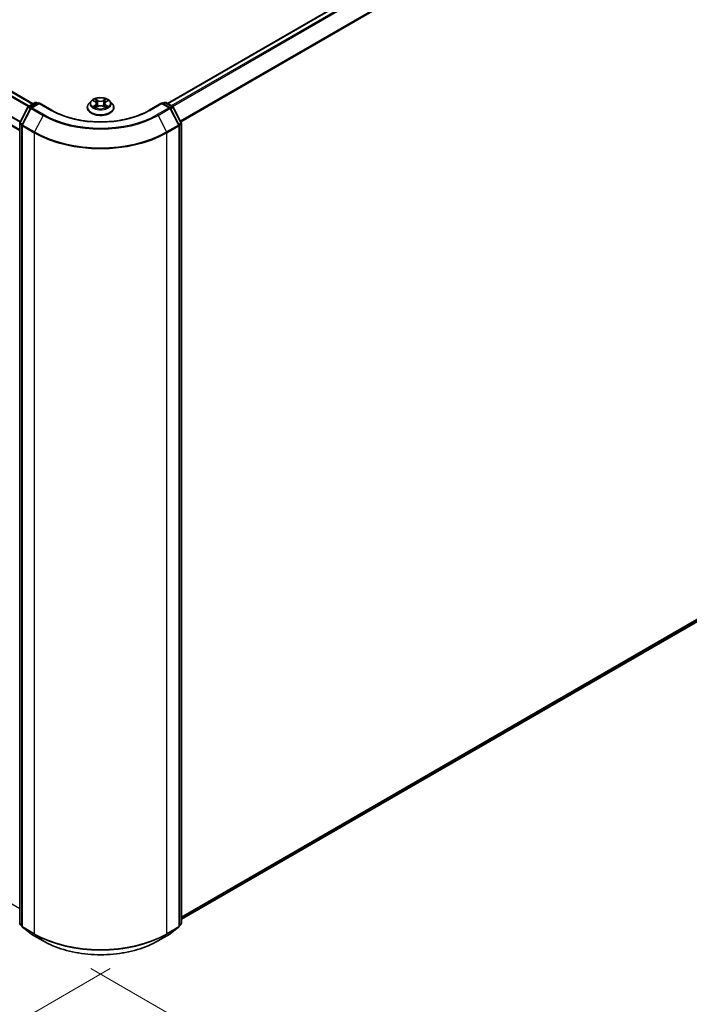
# Model space of a CAD drawing. Units: millimetres. Extents: x 36 to 9285, y 20 to 1706.
# Drawn here: x 171 to 223, y 480 to 557 of the extents above; entities that cross this region are included whole.
import ezdxf

# ---------------------------------------------------------------- set-up
doc = ezdxf.new("R2010")
doc.units = ezdxf.units.MM
doc.header["$LTSCALE"] = 2.5
doc.layers.get('Defpoints').update_dxf_attribs({"lineweight": 25})
for name, color, linetype, lineweight in [('Dimension (ISO)', 7, 'Continuous', 18), ('Visible (ISO)', 7, 'Continuous', 35), ('Visible Narrow (ISO)', 7, 'Continuous', 25)]:
    doc.layers.add(name, color=color, linetype=linetype, lineweight=lineweight)
doc.styles.add('Note Text (TK)', font='MS PGothic.ttf')
doc.dimstyles.new('Default - Method 1b (TK)', dxfattribs={"dimscale": 2.5, "dimtxt": 2.5, "dimasz": 2.5, "dimexe": 1, "dimexo": 1.5, "dimgap": 1, "dimtad": 1, "dimdsep": 46, "dimtxsty": 'Note Text (TK)', "dimblk": 'OPEN', "dimcen": 0.09, "dimdle": 5, "dimclrd": 100, "dimclre": 100, "dimclrt": 7, "dimadec": 1, "dimazin": 1, "dimtfac": 1, "dimtmove": 0, "dimatfit": 3, "dimldrblk": 'OPEN', "dimfxl": 1, "dimtolj": 1, "dimlwd": -1, "dimlwe": -1, "dimarcsym": 0})

# ---------------------------------------------------------------- blocks, each defined once
blk = doc.blocks.new('_Open')
at = {"color": 0, "linetype": 'ByBlock', "lineweight": -2}
for p, q in [((-1, 0.167), (0, 0)), ((-1, -0.167), (0, 0)), ((0, 0), (-1, 0))]:
    blk.add_line(p, q, dxfattribs=at)
blk = doc.blocks.new('*D22')
at = {"layer": 'Defpoints', "color": 0}
for p in [(104.287, 526.821), (181.761, 485.355), (152.145, 468.256)]:
    blk.add_point(p, dxfattribs=at)
at = {"layer": 'Dimension (ISO)', "color": 100}
for p, q in [((100.558, 524.668), (75.845, 510.401)), ((83.713, 508.659), (146.763, 471.434)), ((178.032, 483.202), (149.659, 466.821))]:
    blk.add_line(p, q, dxfattribs=at)
at = {"layer": 'Dimension (ISO)', "color": 100, "xscale": 6.25, "yscale": 6.25, "zscale": 6.25}
for p, rotation in [((78.332, 511.836), 149.4422330082379), ((152.145, 468.256), 329.4422330082379)]:
    blk.add_blockref('_Open', p, dxfattribs=dict(at, rotation=rotation))
at = {"layer": 'Dimension (ISO)', "color": 7, "insert": (113.265, 497.076), "char_height": 6.25, "attachment_point": 4, "rotation": 329.44223, "style": 'Note Text (TK)'}
blk.add_mtext('\\A1;{\\Q29.442;\\W0.821;\\H0.816x;301}', dxfattribs=at)
blk = doc.blocks.new('*D23')
at = {"layer": 'Defpoints', "color": 0}
for p in [(300.757, 555.982), (172.776, 485.355), (205.455, 466.488)]:
    blk.add_point(p, dxfattribs=at)
at = {"layer": 'Dimension (ISO)', "color": 100}
for p, q in [((304.495, 553.824), (332.267, 537.79)), ((324.381, 536.072), (210.849, 469.644)), ((176.513, 483.197), (207.946, 465.049))]:
    blk.add_line(p, q, dxfattribs=at)
at = {"layer": 'Dimension (ISO)', "color": 100, "xscale": 6.25, "yscale": 6.25, "zscale": 6.25}
for p, rotation in [((329.775, 539.228), 30.33192866655284), ((205.455, 466.488), 210.3319286665529)]:
    blk.add_blockref('_Open', p, dxfattribs=dict(at, rotation=rotation))
at = {"layer": 'Dimension (ISO)', "color": 7, "insert": (261.623, 505.203), "char_height": 6.25, "attachment_point": 4, "rotation": 30.33193, "style": 'Note Text (TK)'}
blk.add_mtext('\\A1;{\\Q-29.668;\\W0.819;\\H0.816x;501}', dxfattribs=at)

msp = doc.modelspace()

# ---------------------------------------------------------------- linework, layer by layer
at = {"layer": 'Visible (ISO)'}
for p, q in [((295.9833, 616.3322), (182.4957, 550.8102)), ((171.9901, 550.781), (109.0607, 587.1133)), ((170.9486, 548.7146), (108.0949, 585.0031)), ((183.5878, 487.0517), (296.358, 552.1596)), ((170.9605, 549.3154), (171.5863, 550.5282)), ((171.8037, 550.4496), (171.1373, 549.1579)), ((171.6279, 550.5719), (172.1639, 550.8813)), ((172.47, 550.8539), (171.8454, 550.4933)), ((172.271, 550.8813), (172.3942, 550.8102)), ((172.47, 550.8177), (172.47, 550.8539)), ((173.4579, 550.2835), (172.47, 550.8539)), ((176.2325, 550.4969), (176.2325, 550.5088)), ((176.5358, 551.01), (176.3586, 550.8123)), ((176.7102, 551.0319), (176.8617, 550.9411)), ((176.8888, 550.4907), (177.0471, 550.5787)), ((176.955, 550.8164), (176.9843, 550.5437)), ((177.4883, 550.5783), (177.646, 550.4901)), ((177.5814, 550.8154), (177.5521, 550.5426)), ((177.6753, 550.9404), (177.8273, 551.0311)), ((178.0006, 551.01), (178.1778, 550.8123)), ((178.3039, 550.4969), (178.3039, 550.5088)), ((182.0664, 550.8539), (181.0785, 550.2835)), ((182.0664, 550.8539), (182.0664, 550.8177)), ((182.691, 550.4933), (182.0664, 550.8539)), ((182.1422, 550.8102), (182.2654, 550.8813)), ((182.3725, 550.8813), (182.9085, 550.5719)), ((183.3991, 549.1579), (182.7327, 550.4496)), ((182.9501, 550.5282), (183.5758, 549.3154)), ((170.9486, 486.7286), (170.9486, 549.2662)), ((171.1254, 549.1088), (171.1254, 486.5069)), ((183.411, 486.5069), (183.411, 549.1088)), ((183.5878, 549.2662), (183.5878, 486.7286)), ((171.1254, 486.5379), (170.9897, 486.6442)), ((171.1664, 486.4226), (171.8329, 485.9004)), ((182.7035, 485.9004), (183.3699, 486.4226)), ((183.5467, 486.6442), (183.411, 486.5379)), ((171.8454, 485.892), (172.7798, 485.3525)), ((181.7566, 485.3525), (182.691, 485.892))]:
    msp.add_line(p, q, dxfattribs=at)
for centre, start, end in [((171.6815, 550.4791), 120, 152.709432), ((171.899, 550.4005), 120, 152.709432), ((172.2174, 550.7885), 60, 120), ((182.319, 550.7885), 60, 120), ((182.6374, 550.4005), 27.290568, 60), ((182.8549, 550.4791), 27.290568, 60), ((171.0558, 549.2662), 152.709432, 180), ((171.2325, 549.1088), 152.709432, 180), ((183.3039, 549.1088), 0, 27.290568), ((183.4806, 549.2662), 0, 27.290568), ((171.0558, 486.7286), 180, 231.919639), ((171.2325, 486.5069), 180, 231.919639), ((183.3039, 486.5069), 308.080361, 0), ((183.4806, 486.7286), 308.080361, 0), ((171.899, 485.9848), 231.919639, 240), ((182.6374, 485.9848), 300, 308.080361)]:
    msp.add_arc(centre, 0.1071, start, end, dxfattribs=at)
for points, knots in [([(178.0006, 551.01), (177.9568, 551.0589), (177.9011, 551.1017), (177.7698, 551.1756), (177.6933, 551.206), (177.5291, 551.2504), (177.4415, 551.2644), (177.2639, 551.2752), (177.1739, 551.272), (176.9999, 551.2488), (176.9158, 551.2288), (176.7613, 551.1731), (176.6909, 551.1373), (176.5953, 551.0688), (176.5632, 551.0406), (176.5358, 551.01)], [2.8350717, 2.8350717, 2.8350717, 2.8350717, 3.1560847, 3.1560847, 3.4905133, 3.4905133, 3.8235907, 3.8235907, 4.1549042, 4.1549042, 4.4866401, 4.4866401, 4.820618, 4.820618, 5.0215312, 5.0215312, 5.0215312, 5.0215312]), ([(176.3586, 550.8123), (176.3426, 550.7945), (176.328, 550.7761), (176.3016, 550.7382), (176.2898, 550.7186), (176.2694, 550.6786), (176.2607, 550.658), (176.2467, 550.6163), (176.2414, 550.595), (176.2343, 550.5521), (176.2325, 550.5304), (176.2325, 550.5088)], [5.02153117, 5.02153117, 5.02153117, 5.02153117, 5.11704449, 5.11704449, 5.21255781, 5.21255781, 5.30807114, 5.30807114, 5.40358446, 5.40358446, 5.49909778, 5.49909778, 5.49909778, 5.49909778]), ([(176.2325, 550.4969), (176.2325, 550.433), (176.2493, 550.3693), (176.3146, 550.2473), (176.3642, 550.1892), (176.4923, 550.0839), (176.5719, 550.0371), (176.7519, 549.9606), (176.8523, 549.9311), (177.0636, 549.8923), (177.1744, 549.8829), (177.3952, 549.8849), (177.5052, 549.8964), (177.7139, 549.9391), (177.8125, 549.9704), (177.9885, 550.0502), (178.0659, 550.0987), (178.1908, 550.2089), (178.2385, 550.2705), (178.2917, 550.388), (178.3039, 550.4424), (178.3039, 550.4969)], [5.4990978, 5.4990978, 5.4990978, 5.4990978, 5.7988084, 5.7988084, 6.1112193, 6.1112193, 6.4357124, 6.4357124, 6.7614403, 6.7614403, 7.0861908, 7.0861908, 7.4105456, 7.4105456, 7.7353797, 7.7353797, 8.0611771, 8.0611771, 8.3850922, 8.3850922, 8.6406904, 8.6406904, 8.6406904, 8.6406904]), ([(176.7779, 550.567), (176.7844, 550.5616), (176.7913, 550.5562), (176.8063, 550.5455), (176.8143, 550.5401), (176.8313, 550.5295), (176.8403, 550.5243), (176.8592, 550.514), (176.8691, 550.509), (176.8855, 550.5013), (176.8917, 550.4985), (176.898, 550.4958)], [6.10568062, 6.10568062, 6.10568062, 6.10568062, 6.17583655, 6.17583655, 6.24599249, 6.24599249, 6.31614843, 6.31614843, 6.38630437, 6.38630437, 6.4269994, 6.4269994, 6.4269994, 6.4269994]), ([(176.955, 550.8164), (176.954, 550.8261), (176.9517, 550.8357), (176.945, 550.8544), (176.9406, 550.8635), (176.9297, 550.8811), (176.9232, 550.8896), (176.9085, 550.9057), (176.9002, 550.9134), (176.8821, 550.9279), (176.8722, 550.9347), (176.8617, 550.9411)], [2.41940848, 2.41940848, 2.41940848, 2.41940848, 2.56035466, 2.56035466, 2.70130083, 2.70130083, 2.84224701, 2.84224701, 2.98319319, 2.98319319, 3.12413936, 3.12413936, 3.12413936, 3.12413936]), ([(177.4883, 550.5783), (177.4645, 550.5916), (177.4374, 550.6027), (177.3792, 550.6194), (177.348, 550.6251), (177.2841, 550.6309), (177.2515, 550.6309), (177.1876, 550.6253), (177.1563, 550.6196), (177.098, 550.6029), (177.0709, 550.5919), (177.0471, 550.5787)], [3.1590459, 3.1590459, 3.1590459, 3.1590459, 3.4662239, 3.4662239, 3.7734018, 3.7734018, 4.0805798, 4.0805798, 4.3877577, 4.3877577, 4.6949357, 4.6949357, 4.6949357, 4.6949357]), ([(177.6753, 550.9404), (177.6647, 550.9341), (177.6547, 550.9273), (177.6365, 550.9128), (177.6282, 550.9051), (177.6134, 550.8889), (177.6069, 550.8804), (177.5959, 550.8627), (177.5914, 550.8536), (177.5847, 550.8348), (177.5824, 550.8251), (177.5814, 550.8154)], [4.72984227, 4.72984227, 4.72984227, 4.72984227, 4.8713127, 4.8713127, 5.01278313, 5.01278313, 5.15425356, 5.15425356, 5.295724, 5.295724, 5.43719443, 5.43719443, 5.43719443, 5.43719443]), ([(177.637, 550.4952), (177.6434, 550.4979), (177.6496, 550.5007), (177.6661, 550.5084), (177.6761, 550.5134), (177.6951, 550.5237), (177.7041, 550.5289), (177.7212, 550.5395), (177.7292, 550.5449), (177.7442, 550.5556), (177.7512, 550.561), (177.7577, 550.5664)], [1.4266372, 1.4266372, 1.4266372, 1.4266372, 1.46769088, 1.46769088, 1.53783482, 1.53783482, 1.60797876, 1.60797876, 1.67812269, 1.67812269, 1.74826663, 1.74826663, 1.74826663, 1.74826663]), ([(178.3039, 550.5088), (178.3039, 550.5304), (178.3021, 550.5521), (178.295, 550.595), (178.2897, 550.6163), (178.2757, 550.658), (178.267, 550.6786), (178.2466, 550.7186), (178.2348, 550.7382), (178.2084, 550.7761), (178.1937, 550.7945), (178.1778, 550.8123)], [2.35750513, 2.35750513, 2.35750513, 2.35750513, 2.45301845, 2.45301845, 2.54853177, 2.54853177, 2.6440451, 2.6440451, 2.73955842, 2.73955842, 2.83507174, 2.83507174, 2.83507174, 2.83507174]), ([(181.0785, 550.2835), (180.6823, 550.0547), (180.2213, 549.8612), (179.216, 549.5655), (178.6719, 549.4633), (177.5546, 549.3611), (176.9818, 549.3611), (175.8645, 549.4633), (175.3203, 549.5655), (174.3151, 549.8612), (173.8541, 550.0547), (173.4579, 550.2835)], [3.1415927, 3.1415927, 3.1415927, 3.1415927, 3.4557519, 3.4557519, 3.7699112, 3.7699112, 4.0840704, 4.0840704, 4.3982297, 4.3982297, 4.712389, 4.712389, 4.712389, 4.712389]), ([(172.7798, 485.3525), (173.2526, 485.0795), (173.7982, 484.8509), (174.983, 484.5023), (175.6221, 484.3825), (176.9326, 484.2627), (177.6038, 484.2627), (178.9143, 484.3825), (179.5534, 484.5023), (180.7382, 484.8509), (181.2838, 485.0795), (181.7566, 485.3525)], [1.5707963, 1.5707963, 1.5707963, 1.5707963, 1.8849556, 1.8849556, 2.1991149, 2.1991149, 2.5132741, 2.5132741, 2.8274334, 2.8274334, 3.1415927, 3.1415927, 3.1415927, 3.1415927])]:
    msp.add_open_spline(points, degree=3, knots=knots, dxfattribs=at)
at = {"layer": 'Visible Narrow (ISO)'}
for p, q in [((182.5271, 550.792), (296.0369, 616.3269)), ((296.3044, 616.1725), (182.7947, 550.6376)), ((182.8801, 550.5882), (296.3626, 616.1074)), ((296.9537, 614.9471), (183.5071, 549.4487)), ((183.5374, 549.3899), (296.9713, 614.881)), ((108.6889, 586.9033), (171.6226, 550.5686)), ((171.6794, 550.6016), (108.7277, 586.9467)), ((109.0071, 587.108), (171.9588, 550.7629)), ((171.0002, 549.3923), (108.0845, 585.7167)), ((108.0727, 585.6726), (170.98, 549.3531)), ((170.9486, 548.7508), (108.0727, 585.0522)), ((296.9713, 552.6864), (183.5878, 487.2245)), ((183.5878, 487.1887), (296.9537, 552.6406)), ((296.3626, 552.1628), (183.5878, 487.0522)), ((177.0568, 551.058), (176.8568, 551.1698)), ((176.9187, 551.1076), (177.0444, 551.0373)), ((177.6812, 551.1692), (177.4807, 551.0577)), ((177.493, 551.037), (177.6191, 551.1071)), ((170.998, 549.2895), (171.6237, 550.5023)), ((171.1748, 549.1321), (171.8412, 550.4237)), ((171.6237, 550.5023), (171.7834, 550.4101)), ((171.6815, 550.5666), (172.2174, 550.876)), ((171.8288, 550.4815), (171.6815, 550.5666)), ((171.8412, 550.4237), (172.7756, 549.8843)), ((171.899, 550.488), (172.47, 550.8177)), ((172.8333, 549.9485), (171.899, 550.488)), ((172.2174, 550.876), (172.3628, 550.792)), ((172.47, 550.8177), (173.4044, 550.2782)), ((176.8519, 550.6956), (176.6582, 550.5801)), ((176.6593, 551.0561), (176.8525, 550.9403)), ((176.7429, 550.6026), (176.8647, 550.6752)), ((176.8552, 550.4661), (177.0557, 550.5776)), ((176.8647, 550.6752), (176.8772, 550.5052)), ((177.0444, 551.0373), (177.0264, 550.7844)), ((177.4796, 550.5773), (177.6796, 550.4655)), ((177.493, 551.037), (177.511, 550.784)), ((177.6711, 550.6746), (177.6585, 550.5049)), ((177.6711, 550.6746), (177.7925, 550.6018)), ((177.8771, 550.5792), (177.6839, 550.695)), ((177.6845, 550.9397), (177.8782, 551.0552)), ((181.132, 550.2782), (182.0664, 550.8177)), ((182.6374, 550.488), (181.703, 549.9485)), ((181.7608, 549.8843), (182.6952, 550.4237)), ((182.0664, 550.8177), (182.6374, 550.488)), ((182.1736, 550.792), (182.319, 550.876)), ((182.319, 550.876), (182.8549, 550.5666)), ((182.6952, 550.4237), (183.3616, 549.1321)), ((182.8549, 550.5666), (182.7076, 550.4815)), ((182.753, 550.4101), (182.9127, 550.5023)), ((182.9127, 550.5023), (183.5384, 549.2895)), ((172.7756, 549.8843), (172.1092, 548.5926)), ((181.7608, 549.8843), (182.4272, 548.5926)), ((170.98, 486.6848), (170.98, 549.2225)), ((170.98, 549.2225), (171.129, 549.1365)), ((171.1576, 549.1973), (170.998, 549.2895)), ((171.1568, 549.0651), (172.0912, 548.5256)), ((171.1568, 486.4632), (171.1568, 549.0651)), ((172.1092, 548.5926), (171.1748, 549.1321)), ((183.3616, 549.1321), (182.4272, 548.5926)), ((182.4452, 548.5256), (183.3796, 549.0651)), ((183.5384, 549.2895), (183.3788, 549.1973)), ((183.3796, 549.0651), (183.3796, 486.4632)), ((183.4074, 549.1365), (183.5564, 549.2225)), ((183.5564, 549.2225), (183.5564, 486.6848)), ((172.0912, 548.5256), (172.0912, 485.9237)), ((182.4452, 485.9237), (182.4452, 548.5256)), ((108.0727, 524.194), (170.9486, 487.8926)), ((171.1254, 486.6009), (170.98, 486.6848)), ((171.1254, 486.5388), (170.998, 486.6386)), ((170.998, 486.6386), (171.1254, 486.5651)), ((172.0912, 485.9237), (171.1568, 486.4632)), ((171.1748, 486.417), (172.1092, 485.8775)), ((171.8412, 485.8948), (171.1748, 486.417)), ((182.4272, 485.8775), (183.3616, 486.417)), ((183.3796, 486.4632), (182.4452, 485.9237)), ((183.3616, 486.417), (182.6952, 485.8948)), ((183.5564, 486.6848), (183.411, 486.6009)), ((183.5384, 486.6386), (183.411, 486.5388)), ((183.411, 486.5651), (183.5384, 486.6386)), ((172.7756, 485.3553), (171.8412, 485.8948)), ((172.7756, 485.3553), (172.1092, 485.8775)), ((182.6952, 485.8948), (181.7608, 485.3553)), ((181.7608, 485.3553), (182.4272, 485.8775))]:
    msp.add_line(p, q, dxfattribs=at)
msp.add_ellipse((177.2682, 550.8177), major_axis=(0.7648, 0), ratio=0.5773503, dxfattribs=at)
for centre, major_axis, ratio, start_param, end_param in [((177.2682, 550.8177), (-0.7357, 0), 0.5773503, 5.305792, 5.687161), ((176.9063, 551.1015), (-0.0146, -0.0103), 0.1855802, 1.0442067, 2.4393888), ((177.0568, 551.0434), (-0.0087, -0.0156), 0.5679555, 3.9190487, 5.4025786), ((177.269, 551.1845), (-0.3051, 0), 0.5773503, 0.8015408, 2.3374306), ((177.4807, 551.0431), (0.0087, -0.0156), 0.5664159, 0.8818722, 2.3654021), ((177.6314, 551.1009), (-0.0146, 0.0103), 0.1843663, 0.7039824, 2.0991646), ((177.2682, 550.8177), (-0.7357, 0), 0.5773503, 3.7349957, 4.1163647), ((171.6815, 550.4791), (-0.0952, 0.0491), 0.0667023, 0, 0.9537374), ((171.6815, 550.4791), (0.0536, 0.0928), 0.5773503, 0.7853982, 1.6525807), ((171.6815, 550.4791), (-0.0536, 0.0928), 0.5773503, 5.4977871, 6.2831853), ((171.899, 550.4005), (-0.0952, 0.0491), 0.0667023, 0, 0.9537374), ((171.899, 550.4005), (0.0536, 0.0928), 0.5773503, 0.7853982, 1.6525807), ((171.899, 550.4005), (-0.0536, 0.0928), 0.5773503, 5.4977871, 6.2831853), ((172.2174, 550.7885), (-0.0536, 0.0928), 0.5773503, 5.4977871, 6.2831853), ((172.2174, 550.7885), (0.0536, 0.0928), 0.5773503, 0, 0.7853982), ((173.4044, 550.1907), (0.0536, 0.0928), 0.5773503, 0, 0.7853982), ((177.2682, 550.5405), (-1.0242, 0), 0.5773503, 5.8056187, 9.9023446), ((177.2682, 550.5088), (-1.0357, 0), 0.5773503, 0, 3.1415927), ((177.2682, 550.4969), (1.0357, 0), 0.5773503, 3.1415927, 6.2831853), ((177.2682, 550.7911), (-0.8247, 0), 0.5773503, 5.8056187, 9.9023446), ((177.2682, 550.8177), (0.7357, 0), 0.5773503, 3.7349957, 4.1163647), ((176.7557, 550.5967), (-0.0034, -0.0175), 0.7790958, 4.5265759, 5.9217581), ((176.8075, 550.5595), (-0.0152, -0.0094), 0.7293502, 5.1621157, 5.77734), ((177.2682, 550.7367), (0.5758, 0), 0.5773503, 2.1749837, 2.4195297), ((176.6328, 550.8181), (0.3051, 0), 0.5773503, 5.5139298, 7.0498195), ((176.8519, 550.681), (0.0091, -0.0153), 0.5865946, 0.8644619, 2.3479918), ((176.8525, 550.9257), (0.0092, 0.0153), 0.5880814, 0, 0.7949578), ((176.6328, 550.8048), (0.3229, 0), 0.5773503, 5.5139298, 6.3450887), ((176.9502, 551.0091), (-0.0172, -0.0048), 0.2226395, 3.8505226, 5.2059457), ((177.014, 550.7783), (-0.0172, -0.0048), 0.2226061, 3.8505159, 5.2015619), ((177.269, 551.1712), (0.3229, 0), 0.5773503, 3.9431335, 5.4790232), ((177.0557, 550.5631), (-0.0087, 0.0156), 0.5664159, 5.5069947, 6.2831853), ((177.2674, 550.4508), (0.3051, 0), 0.5773503, 0.8015408, 2.3374306), ((177.4796, 550.5627), (0.0087, 0.0156), 0.5679555, 0, 0.7774561), ((177.5233, 550.7779), (-0.0172, 0.0048), 0.2231634, 4.2211004, 5.5721463), ((177.9036, 550.8172), (-0.3051, 0), 0.5773503, 5.5139298, 7.0498195), ((177.5874, 551.0086), (-0.0172, 0.0048), 0.2231967, 4.2167165, 5.5721396), ((177.9036, 550.8039), (-0.3229, 0), 0.5773503, 6.221282, 7.0498195), ((177.2682, 550.7367), (0.5758, 0), 0.5773503, 0.7198778, 0.9639877), ((177.6839, 550.6804), (-0.0092, -0.0153), 0.5880814, 3.9365505, 5.4200804), ((177.6845, 550.9251), (-0.0091, 0.0153), 0.5865946, 5.4895845, 6.2831853), ((177.2682, 550.8177), (0.7357, 0), 0.5773503, 5.305792, 5.687161), ((177.728, 550.5588), (-0.0152, 0.0094), 0.7301215, 3.6511459, 4.260002), ((177.7797, 550.5959), (0.0034, -0.0175), 0.7804107, 0.3607697, 1.7559519), ((181.132, 550.1907), (-0.0536, 0.0928), 0.5773503, 5.4977871, 6.2831853), ((182.319, 550.7885), (-0.0536, 0.0928), 0.5773503, 5.4977871, 6.2831853), ((182.319, 550.7885), (0.0536, 0.0928), 0.5773503, 0, 0.7853982), ((182.6374, 550.4005), (0.0536, 0.0928), 0.5773503, 0, 0.7853982), ((182.6374, 550.4005), (0.0536, -0.0928), 0.5773503, 1.4890119, 2.3561945), ((182.6374, 550.4005), (0.0952, 0.0491), 0.0667023, 5.3294479, 6.2831853), ((182.8549, 550.4791), (0.0536, 0.0928), 0.5773503, 0, 0.7853982), ((182.8549, 550.4791), (0.0536, -0.0928), 0.5773503, 1.4890119, 2.3561945), ((182.8549, 550.4791), (0.0952, 0.0491), 0.0667023, 5.3294479, 6.2831853), ((172.8333, 549.861), (-0.0536, -0.0928), 0.5773503, 3.9269908, 4.7941734), ((177.2682, 552.4781), (6.3535, 0), 0.5773503, 3.9269908, 5.4977871), ((177.2682, 552.509), (-6.2718, 0), 0.5773503, 0.7853982, 2.3561945), ((177.2682, 552.509), (5.4643, 0), 0.5773503, 3.9269908, 5.4977871), ((181.703, 549.861), (0.0536, -0.0928), 0.5773503, 1.4890119, 2.3561945), ((171.0558, 549.2662), (-0.1071, 0), 0.5773503, 0, 0.7853982), ((171.0558, 549.2662), (-0.0952, 0.0491), 0.0667023, 0, 0.9537374), ((171.0558, 549.2662), (0.0536, 0.0928), 0.5773503, 1.6525807, 2.3561945), ((171.2325, 549.1088), (-0.1071, 0), 0.5773503, 0, 0.7853982), ((171.2325, 549.1088), (-0.0952, 0.0491), 0.0667023, 0, 0.9537374), ((171.2325, 549.1088), (0.0536, 0.0928), 0.5773503, 1.6525807, 2.3561945), ((183.3039, 549.1088), (0.0952, 0.0491), 0.0667023, 5.3294479, 6.2831853), ((183.3039, 549.1088), (0.0536, -0.0928), 0.5773503, 0.7853982, 1.4890119), ((183.3039, 549.1088), (0.1071, 0), 0.5773503, 5.4977871, 6.2831853), ((183.4806, 549.2662), (0.0952, 0.0491), 0.0667023, 5.3294479, 6.2831853), ((183.4806, 549.2662), (0.0536, -0.0928), 0.5773503, 0.7853982, 1.4890119), ((183.4806, 549.2662), (0.1071, 0), 0.5773503, 5.4977871, 6.2831853), ((172.1669, 548.5693), (0.0536, 0.0928), 0.5773503, 1.6525807, 2.3561945), ((177.2682, 551.5146), (7.3214, 0), 0.5773503, 3.9269908, 5.4977871), ((177.2682, 551.5712), (-7.296, 0), 0.5773503, 0.7853982, 2.3561945), ((182.3695, 548.5693), (-0.0536, 0.0928), 0.5773503, 3.9269908, 4.6306046), ((171.0558, 486.7286), (-0.1071, 0), 0.5773503, 0, 0.7853982), ((171.0558, 486.7286), (-0.0536, -0.0928), 0.5773503, 5.4977871, 6.2014009), ((171.0558, 486.7286), (-0.0661, -0.0843), 0.8137675, 0, 0.1150217), ((171.2325, 486.5069), (-0.1071, 0), 0.5773503, 0, 0.7853982), ((171.2325, 486.5069), (-0.0536, -0.0928), 0.5773503, 5.4977871, 6.2014009), ((171.2325, 486.5069), (-0.0661, -0.0843), 0.8137675, 0, 0.1150217), ((183.3039, 486.5069), (0.0536, -0.0928), 0.5773503, 0.0817844, 0.7853982), ((183.3039, 486.5069), (0.0661, -0.0843), 0.8137675, 6.1681636, 6.2831853), ((183.3039, 486.5069), (0.1071, 0), 0.5773503, 5.4977871, 6.2831853), ((183.4806, 486.7286), (0.0536, -0.0928), 0.5773503, 0.0817844, 0.7853982), ((183.4806, 486.7286), (0.0661, -0.0843), 0.8137675, 6.1681636, 6.2831853), ((183.4806, 486.7286), (0.1071, 0), 0.5773503, 5.4977871, 6.2831853), ((171.899, 485.9848), (-0.0661, -0.0843), 0.8137675, 0, 0.1150217), ((171.899, 485.9848), (-0.0536, -0.0928), 0.5773503, 6.2014009, 6.2831853), ((172.1669, 485.9675), (-0.0536, -0.0928), 0.5773503, 5.4977871, 6.2014009), ((177.2682, 488.9127), (-7.3214, 0), 0.5773503, 0.7853982, 2.3561945), ((177.2682, 488.8561), (7.296, 0), 0.5773503, 3.9269908, 5.4977871), ((182.3695, 485.9675), (0.0536, -0.0928), 0.5773503, 0.0817844, 0.7853982), ((182.6374, 485.9848), (0.0536, -0.0928), 0.5773503, 0, 0.0817844), ((182.6374, 485.9848), (0.0661, -0.0843), 0.8137675, 6.1681636, 6.2831853), ((172.8333, 485.4453), (-0.0536, -0.0928), 0.5773503, 6.2014009, 6.2831853), ((177.2682, 487.9491), (-6.3535, 0), 0.5773503, 0.7853982, 2.3561945), ((181.703, 485.4453), (0.0536, -0.0928), 0.5773503, 0, 0.0817844)]:
    msp.add_ellipse(centre, major_axis=major_axis, ratio=ratio, start_param=start_param, end_param=end_param, dxfattribs=at)
for points, knots in [([(176.9187, 551.1076), (176.9129, 551.1133), (176.9072, 551.1192), (176.8929, 551.1341), (176.8845, 551.143), (176.8696, 551.158), (176.8632, 551.1642), (176.8568, 551.1698)], [-0.032055974, -0.032055974, -0.032055974, -0.032055974, -0.02365019, -0.02365019, -0.010200936, -0.010200936, 0.000338329, 0.000338329, 0.000338329, 0.000338329]), ([(176.8568, 551.1698), (176.8607, 551.1636), (176.8647, 551.1565), (176.8743, 551.1387), (176.8799, 551.1276), (176.8908, 551.1087), (176.8954, 551.1012), (176.9006, 551.094)], [-0.000338329, -0.000338329, -0.000338329, -0.000338329, 0.010200936, 0.010200936, 0.02365019, 0.02365019, 0.032055974, 0.032055974, 0.032055974, 0.032055974]), ([(176.9006, 551.094), (176.9096, 551.0815), (176.9177, 551.0681), (176.9314, 551.0398), (176.937, 551.0251), (176.9411, 551.0102)], [-0.028982846, -0.028982846, -0.028982846, -0.028982846, -0.014585063, -0.014585063, 0, 0, 0, 0]), ([(176.9626, 551.0152), (176.958, 551.0315), (176.9519, 551.0478), (176.9371, 551.079), (176.9284, 551.0938), (176.9187, 551.1076)], [0, 0, 0, 0, 0.014585063, 0.014585063, 0.028982846, 0.028982846, 0.028982846, 0.028982846]), ([(177.6191, 551.1071), (177.6093, 551.0932), (177.6005, 551.0783), (177.5856, 551.0471), (177.5796, 551.031), (177.5751, 551.0148)], [0, 0, 0, 0, 0.014491423, 0.014491423, 0.028982846, 0.028982846, 0.028982846, 0.028982846]), ([(177.5965, 551.0097), (177.6006, 551.0245), (177.6062, 551.0391), (177.6199, 551.0674), (177.628, 551.0809), (177.6371, 551.0934)], [-0.028982846, -0.028982846, -0.028982846, -0.028982846, -0.014491423, -0.014491423, 0, 0, 0, 0]), ([(177.6812, 551.1692), (177.6759, 551.1646), (177.6706, 551.1596), (177.6601, 551.1492), (177.6549, 551.1439), (177.6437, 551.1322), (177.6376, 551.1258), (177.6272, 551.1152), (177.6232, 551.1111), (177.6191, 551.1071)], [-0.032394303, -0.032394303, -0.032394303, -0.032394303, -0.023744988, -0.023744988, -0.0154285, -0.0154285, -0.005934038, -0.005934038, 0, 0, 0, 0]), ([(177.6371, 551.0934), (177.6408, 551.0985), (177.6442, 551.1038), (177.6524, 551.1173), (177.6568, 551.1254), (177.6646, 551.1398), (177.668, 551.1462), (177.6747, 551.1584), (177.6779, 551.1641), (177.6812, 551.1692)], [0, 0, 0, 0, 0.005934038, 0.005934038, 0.0154285, 0.0154285, 0.023744988, 0.023744988, 0.032394303, 0.032394303, 0.032394303, 0.032394303]), ([(176.7429, 550.6026), (176.737, 550.6014), (176.7303, 550.6002), (176.7121, 550.5964), (176.7001, 550.5935), (176.678, 550.5871), (176.668, 550.5838), (176.6582, 550.5801)], [-0.032055974, -0.032055974, -0.032055974, -0.032055974, -0.02365019, -0.02365019, -0.010200936, -0.010200936, 0.000338329, 0.000338329, 0.000338329, 0.000338329]), ([(176.6582, 550.5801), (176.669, 550.5824), (176.6799, 550.5838), (176.7039, 550.5854), (176.7168, 550.5851), (176.7355, 550.5833), (176.7421, 550.5823), (176.7477, 550.5812)], [-0.000338329, -0.000338329, -0.000338329, -0.000338329, 0.010200936, 0.010200936, 0.02365019, 0.02365019, 0.032055974, 0.032055974, 0.032055974, 0.032055974]), ([(176.7448, 551.0111), (176.7419, 551.0144), (176.7388, 551.0175), (176.7278, 551.0271), (176.7193, 551.0329), (176.7024, 551.042), (176.6942, 551.0456), (176.677, 551.0518), (176.6681, 551.0542), (176.6593, 551.0561)], [0.001887699, 0.001887699, 0.001887699, 0.001887699, 0.005934038, 0.005934038, 0.0154285, 0.0154285, 0.023744988, 0.023744988, 0.032394303, 0.032394303, 0.032394303, 0.032394303]), ([(176.6593, 551.0561), (176.6674, 551.0531), (176.6755, 551.0497), (176.6912, 551.0424), (176.6988, 551.0385), (176.7075, 551.0334), (176.7089, 551.0327), (176.7102, 551.0319)], [-0.032394303, -0.032394303, -0.032394303, -0.032394303, -0.023744988, -0.023744988, -0.0154285, -0.0154285, -0.01389829, -0.01389829, -0.01389829, -0.01389829]), ([(176.7947, 550.5654), (176.7885, 550.5755), (176.7808, 550.5838), (176.7633, 550.5963), (176.7535, 550.6005), (176.7429, 550.6026)], [0, 0, 0, 0, 0.014585063, 0.014585063, 0.028982846, 0.028982846, 0.028982846, 0.028982846]), ([(176.7477, 550.5812), (176.7571, 550.5795), (176.766, 550.5757), (176.7752, 550.5692), (176.7766, 550.5681), (176.7779, 550.567)], [-0.028982846, -0.028982846, -0.028982846, -0.028982846, -0.014585063, -0.014585063, -0.011990574, -0.011990574, -0.011990574, -0.011990574]), ([(176.8948, 550.494), (176.8928, 550.4941), (176.8909, 550.4941), (176.884, 550.4933), (176.8795, 550.4916), (176.8718, 550.4865), (176.8684, 550.4834), (176.8617, 550.4758), (176.8584, 550.4712), (176.8552, 550.4661)], [0.002459552, 0.002459552, 0.002459552, 0.002459552, 0.005934038, 0.005934038, 0.0154285, 0.0154285, 0.023744988, 0.023744988, 0.032394303, 0.032394303, 0.032394303, 0.032394303]), ([(176.8552, 550.4661), (176.8604, 550.4708), (176.8657, 550.4751), (176.8763, 550.4829), (176.8815, 550.4864), (176.8874, 550.4899), (176.8881, 550.4903), (176.8888, 550.4907)], [-0.032394303, -0.032394303, -0.032394303, -0.032394303, -0.023744988, -0.023744988, -0.0154285, -0.0154285, -0.014313673, -0.014313673, -0.014313673, -0.014313673]), ([(176.9411, 551.0102), (176.9517, 550.9718), (176.9624, 550.9333), (176.9837, 550.8564), (176.9944, 550.8179), (177.005, 550.7795)], [-0.068779854, -0.068779854, -0.068779854, -0.068779854, -0.034389927, -0.034389927, 0, 0, 0, 0]), ([(177.0264, 550.7844), (177.0158, 550.8229), (177.0051, 550.8614), (176.9838, 550.9383), (176.9732, 550.9768), (176.9626, 551.0152)], [0, 0, 0, 0, 0.034389927, 0.034389927, 0.068779854, 0.068779854, 0.068779854, 0.068779854]), ([(177.005, 550.7795), (177.0202, 550.7245), (177.0377, 550.6705), (177.0614, 550.6084), (177.0651, 550.5991), (177.0689, 550.5898)], [-0.098241255, -0.098241255, -0.098241255, -0.098241255, -0.049120627, -0.049120627, -0.040347207, -0.040347207, -0.040347207, -0.040347207]), ([(177.0859, 550.5971), (177.0825, 550.606), (177.0792, 550.615), (177.0571, 550.6764), (177.0407, 550.73), (177.0264, 550.7844)], [0.040687269, 0.040687269, 0.040687269, 0.040687269, 0.049120627, 0.049120627, 0.098241255, 0.098241255, 0.098241255, 0.098241255]), ([(177.511, 550.784), (177.4966, 550.7296), (177.4802, 550.6761), (177.458, 550.6145), (177.4546, 550.6053), (177.4511, 550.5962)], [0, 0, 0, 0, 0.049120627, 0.049120627, 0.057756889, 0.057756889, 0.057756889, 0.057756889]), ([(177.468, 550.5887), (177.4719, 550.5983), (177.4757, 550.6079), (177.4996, 550.6702), (177.5171, 550.7241), (177.5324, 550.7791)], [-0.05812246, -0.05812246, -0.05812246, -0.05812246, -0.049120627, -0.049120627, 0, 0, 0, 0]), ([(177.5751, 551.0148), (177.5644, 550.9763), (177.5537, 550.9379), (177.5324, 550.861), (177.5217, 550.8225), (177.511, 550.784)], [0, 0, 0, 0, 0.034389927, 0.034389927, 0.068779854, 0.068779854, 0.068779854, 0.068779854]), ([(177.5324, 550.7791), (177.5431, 550.8175), (177.5538, 550.8559), (177.5752, 550.9328), (177.5858, 550.9713), (177.5965, 551.0097)], [-0.068779854, -0.068779854, -0.068779854, -0.068779854, -0.034389927, -0.034389927, 0, 0, 0, 0]), ([(177.6796, 550.4655), (177.6757, 550.4717), (177.6717, 550.4771), (177.6621, 550.4871), (177.6565, 550.491), (177.6468, 550.4934), (177.6436, 550.4937), (177.6401, 550.4934)], [-0.000338329, -0.000338329, -0.000338329, -0.000338329, 0.010200936, 0.010200936, 0.02365019, 0.02365019, 0.02963524, 0.02963524, 0.02963524, 0.02963524]), ([(177.6461, 550.4901), (177.6508, 550.4875), (177.6556, 550.4844), (177.6668, 550.4764), (177.6732, 550.4712), (177.6796, 550.4655)], [-0.017770354, -0.017770354, -0.017770354, -0.017770354, -0.010200936, -0.010200936, 0.000338329, 0.000338329, 0.000338329, 0.000338329]), ([(177.7925, 550.6018), (177.7819, 550.5997), (177.7721, 550.5955), (177.7547, 550.583), (177.7471, 550.5747), (177.7409, 550.5647)], [0, 0, 0, 0, 0.014491423, 0.014491423, 0.028982846, 0.028982846, 0.028982846, 0.028982846]), ([(177.7577, 550.5664), (177.759, 550.5674), (177.7602, 550.5684), (177.7694, 550.5749), (177.7782, 550.5787), (177.7877, 550.5805)], [-0.01688951, -0.01688951, -0.01688951, -0.01688951, -0.014491423, -0.014491423, 0, 0, 0, 0]), ([(177.7877, 550.5805), (177.7916, 550.5812), (177.7961, 550.5819), (177.8086, 550.5835), (177.8171, 550.5841), (177.8339, 550.5843), (177.8422, 550.584), (177.8593, 550.5824), (177.8682, 550.5811), (177.8771, 550.5792)], [0, 0, 0, 0, 0.005934038, 0.005934038, 0.0154285, 0.0154285, 0.023744988, 0.023744988, 0.032394303, 0.032394303, 0.032394303, 0.032394303]), ([(177.8771, 550.5792), (177.869, 550.5822), (177.8609, 550.585), (177.8452, 550.5898), (177.8376, 550.5919), (177.8218, 550.5958), (177.8137, 550.5976), (177.8013, 550.6001), (177.7967, 550.601), (177.7925, 550.6018)], [-0.032394303, -0.032394303, -0.032394303, -0.032394303, -0.023744988, -0.023744988, -0.0154285, -0.0154285, -0.005934038, -0.005934038, 0, 0, 0, 0]), ([(177.8782, 551.0552), (177.8674, 551.0529), (177.8565, 551.0498), (177.8325, 551.0403), (177.8196, 551.0335), (177.8025, 551.0204), (177.7973, 551.0156), (177.7927, 551.0104)], [-0.000338329, -0.000338329, -0.000338329, -0.000338329, 0.010200936, 0.010200936, 0.02365019, 0.02365019, 0.0301272, 0.0301272, 0.0301272, 0.0301272]), ([(177.8273, 551.0311), (177.8342, 551.0352), (177.8414, 551.039), (177.8584, 551.0473), (177.8683, 551.0515), (177.8782, 551.0552)], [-0.018127697, -0.018127697, -0.018127697, -0.018127697, -0.010200936, -0.010200936, 0.000338329, 0.000338329, 0.000338329, 0.000338329])]:
    msp.add_open_spline(points, degree=3, knots=knots, dxfattribs=at)
for points in [[(176.8076, 550.5447), (176.8033, 550.5516), (176.799, 550.5585), (176.7947, 550.5654)], [(177.7409, 550.5647), (177.7366, 550.5579), (177.7324, 550.5511), (177.7282, 550.5443)]]:
    msp.add_open_spline(points, degree=3, dxfattribs=at)

# ---------------------------------------------------------------- dimensions: what is measured, and where the dimension line sits
at = {"layer": 'Dimension (ISO)', "color": 100}
for base, p1, p2, angle, text, picture, middle in [((205.4546, 466.4881), (300.7572, 555.982), (172.7756, 485.3553), 30.331929, '{\\Q-29.668;\\W0.819;\\H0.816x;501}', '*D23', (267.6151, 502.8582)), ((152.1448, 468.2565), (104.2868, 526.8214), (181.7608, 485.3553), 149.442233, '{\\Q29.442;\\W0.821;\\H0.816x;301}', '*D22', (115.2381, 490.0463))]:
    dim = msp.add_linear_dim(base=base, p1=p1, p2=p2, angle=angle, text=text, dimstyle='Default - Method 1b (TK)', override={"dimgap": 1, "dimdec": 0, "dimlfac": 0.4, "dimtol": 0, "dimlim": 0, "dimtp": 0, "dimtm": 0, "dimtdec": 0, "dimtofl": 0, "dimatfit": 1}, dxfattribs=at)
    dim.commit()
    dim.dimension.update_dxf_attribs({"geometry": picture, "text_midpoint": middle, "dimtype": 160})

doc.saveas('drawing.dxf')
